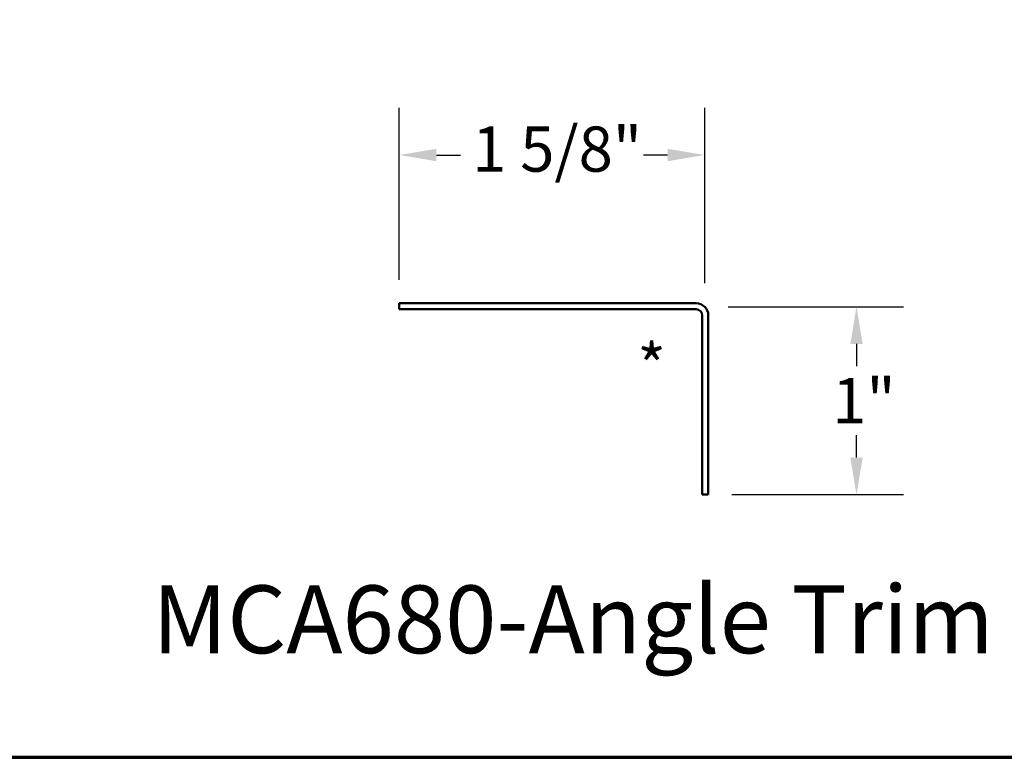
# Model space of a CAD drawing. Units: inches. Extents: x 0.6 to 33.4, y 0.6 to 21.4.
# Drawn here: x 7.4 to 12.6, y 0.6 to 4.5 of the extents above; entities that cross this region are included whole.
import ezdxf

# ---------------------------------------------------------------- set-up
doc = ezdxf.new("R2010")
doc.units = ezdxf.units.IN
doc.header["$LTSCALE"] = 2
doc.header["$MEASUREMENT"] = 0
for name, color, linetype, lineweight in [('Border (ANSI)', 7, 'Continuous', 70), ('Dimension (ANSI)', 7, 'Continuous', 25), ('Symbol (ANSI)', 7, 'Continuous', 25), ('Visible (ANSI)', 7, 'Continuous', 50)]:
    doc.layers.add(name, color=color, linetype=linetype, lineweight=lineweight)
doc.styles.add('Label Text (ANSI)', font='tahoma.ttf')
doc.styles.add('Note Text (ANSI)', font='tahoma.ttf')
doc.dimstyles.new('Architectural (ANSI)', dxfattribs={"dimscale": 2, "dimtxt": 0.12, "dimasz": 0.098425, "dimexe": 0.125, "dimexo": 0.0625, "dimgap": 0.031496, "dimtad": 0, "dimtih": 1, "dimtoh": 1, "dimdec": 4, "dimrnd": 1e-08, "dimzin": 3, "dimdsep": 46, "dimlunit": 4, "dimtxsty": 'Note Text (ANSI)', "dimcen": 0.09, "dimdle": 0.393701, "dimclrd": 256, "dimclre": 256, "dimclrt": 256, "dimadec": 0, "dimazin": 3, "dimtfac": 1, "dimtofl": 0, "dimtmove": 0, "dimatfit": 3, "dimfxl": 1, "dimfrac": 2, "dimtolj": 1, "dimtzin": 12, "dimlwd": -1, "dimlwe": -1, "dimarcsym": 0})
doc.dimstyles.new('Default (ANSI)$7', dxfattribs={"dimscale": 2, "dimtxt": 0.12, "dimasz": 0.098425, "dimexe": 0.125, "dimexo": 0.0625, "dimgap": 0.031496, "dimtad": 0, "dimtih": 1, "dimtoh": 1, "dimrnd": 1e-08, "dimzin": 4, "dimdsep": 46, "dimtxsty": 'Note Text (ANSI)', "dimcen": 0.09, "dimdle": 0.393701, "dimclrd": 256, "dimclre": 256, "dimclrt": 256, "dimadec": 0, "dimazin": 1, "dimtfac": 1, "dimtofl": 0, "dimtmove": 0, "dimatfit": 3, "dimfxl": 1, "dimtolj": 1, "dimtzin": 4, "dimlwd": -1, "dimlwe": -1, "dimarcsym": 0})

# ---------------------------------------------------------------- blocks, each defined once
blk = doc.blocks.new('Borders ATAS A Border')
at = {"layer": 'Border (ANSI)'}
blk.add_line((0.3, 0.3), (16.7, 0.3), dxfattribs=at)
blk = doc.blocks.new('*D11')
at = {"layer": 'Defpoints', "color": 0, "transparency": 16777216}
for p in [(9.4156, 3.7984), (9.4156, 3.011), (11.0378, 2.9923)]:
    blk.add_point(p, dxfattribs=at)
at = {"layer": 'Dimension (ANSI)', "transparency": 16777216}
for p, q in [((9.4156, 3.136), (9.4156, 4.0484)), ((11.0378, 3.1173), (11.0378, 4.0484)), ((9.6124, 3.7984), (9.7399, 3.7984)), ((10.841, 3.7984), (10.7135, 3.7984))]:
    blk.add_line(p, q, dxfattribs=at)
for points in [[(9.6124, 3.8312), (9.6124, 3.7656), (9.4156, 3.7984)], [(10.841, 3.8312), (10.841, 3.7656), (11.0378, 3.7984)]]:
    blk.add_solid(points, dxfattribs=at)
at = {"layer": 'Dimension (ANSI)', "transparency": 16777216, "insert": (9.8029, 3.9499), "char_height": 0.24, "attachment_point": 1, "style": 'Note Text (ANSI)'}
blk.add_mtext('\\A1;1 5/8"', dxfattribs=at)
blk = doc.blocks.new('*D12')
at = {"layer": 'Defpoints', "color": 0, "transparency": 16777216}
for p in [(11.0378, 2.9923), (11.844, 2.9923), (11.0566, 1.995)]:
    blk.add_point(p, dxfattribs=at)
at = {"layer": 'Dimension (ANSI)', "transparency": 16777216}
for p, q in [((11.1628, 2.9923), (12.094, 2.9923)), ((11.844, 2.7954), (11.844, 2.677)), ((11.844, 2.1919), (11.844, 2.3102)), ((11.1816, 1.995), (12.094, 1.995))]:
    blk.add_line(p, q, dxfattribs=at)
for points in [[(11.8112, 2.7954), (11.8768, 2.7954), (11.844, 2.9923)], [(11.8112, 2.1919), (11.8768, 2.1919), (11.844, 1.995)]]:
    blk.add_solid(points, dxfattribs=at)
at = {"layer": 'Dimension (ANSI)', "transparency": 16777216, "insert": (11.715, 2.614), "char_height": 0.24, "attachment_point": 1, "style": 'Note Text (ANSI)'}
blk.add_mtext('\\A1;1"', dxfattribs=at)

msp = doc.modelspace()

# ---------------------------------------------------------------- linework, layer by layer
at = {"layer": 'Visible (ANSI)', "color": 1, "true_color": 0xff0000}
for p, q in [((10.99258, 3.01101), (9.41558, 3.01101)), ((9.41558, 3.01101), (9.41558, 2.97901)), ((9.41558, 2.97901), (10.99258, 2.97901)), ((11.02458, 2.94701), (11.02458, 1.99501)), ((11.05658, 1.99501), (11.05658, 2.94701)), ((11.05658, 1.99501), (11.02458, 1.99501))]:
    msp.add_line(p, q, dxfattribs=at)
for radius in [0.064, 0.032]:
    msp.add_arc((10.99258, 2.94701), radius, 0, 90, dxfattribs=at)

# ---------------------------------------------------------------- block references
at = {"xscale": 2, "yscale": 2, "zscale": 2}
msp.add_blockref('Borders ATAS A Border', (0, 0), dxfattribs=at)

# ---------------------------------------------------------------- texts
at = {"layer": 'Symbol (ANSI)'}
for s, insert, char_height, attachment_point, style in [('*', (10.67963, 2.79427), 0.24, 1, 'Note Text (ANSI)'), ('MCA680-Angle Trim', (8.10333, 1.04018), 0.36, 7, 'Label Text (ANSI)')]:
    msp.add_mtext(s, dxfattribs=dict(at, insert=insert, char_height=char_height, attachment_point=attachment_point, style=style))

# ---------------------------------------------------------------- dimensions: what is measured, and where the dimension line sits
at = {"layer": 'Dimension (ANSI)'}
for base, p1, p2, angle, override, picture, middle in [((9.415579, 3.798414), (11.037833, 2.992267), (9.415579, 3.011012), 180, {"dimtih": 0, "dimtoh": 0, "dimdec": 4, "dimlfac": 1, "dimtp": 0, "dimtm": 0, "dimtdec": 2, "dimatfit": 1}, '*D11', (10.226706, 3.798414)), ((11.84398, 2.99227), (11.05658, 1.99501), (11.03783, 2.99227), 90, {"dimdec": 4, "dimlfac": 1, "dimtp": 0, "dimtm": 0, "dimtdec": 2, "dimatfit": 1}, '*D12', (11.84398, 2.49364))]:
    dim = msp.add_linear_dim(base=base, p1=p1, p2=p2, angle=angle, dimstyle='Architectural (ANSI)', override=override, dxfattribs=at)
    dim.commit()
    dim.dimension.update_dxf_attribs({"geometry": picture, "text_midpoint": middle, "dimtype": 160})

# ---------------------------------------------------------------- leaders
at = {"layer": 'Symbol (ANSI)', "annotation_type": 0, "has_hookline": 1, "hookline_direction": 0, "text_width": 2.63984}
msp.add_leader([(7.61022, 7.75771), (14.08299, 3.98429), (14.27984, 3.98429)], dimstyle='Default (ANSI)$7', override={"dimtad": 0}, dxfattribs=at)

doc.saveas('drawing.dxf')
